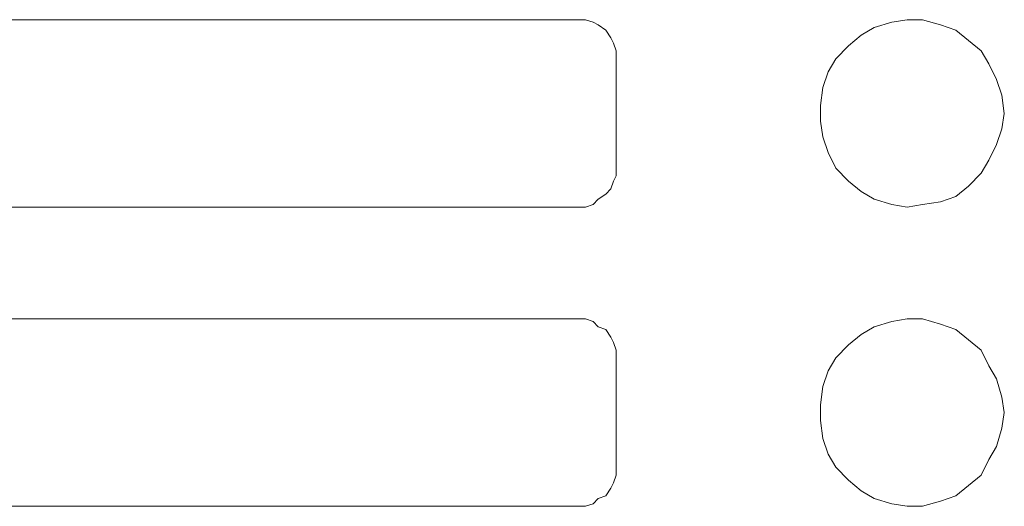
# Model space of a CAD drawing. Units: inches. Extents: x 0.31 to 2.06, y 0.2 to 1.87.
# Drawn here: x 0.91 to 0.95, y 1.1 to 1.12 of the extents above; entities that cross this region are included whole.
import ezdxf

# ---------------------------------------------------------------- set-up
doc = ezdxf.new("R2010")
doc.units = ezdxf.units.IN
doc.header["$MEASUREMENT"] = 0
doc.layers.add('Layer 1', color=7, linetype='Continuous', lineweight=0)

# ---------------------------------------------------------------- blocks, each defined once
blk = doc.blocks.new('Block_1')
at = {"layer": 'Layer 1', "color": 18, "lineweight": 0, "true_color": 0x000000}
for points in [[(0.929628, 1.119764), (0.929628, 1.119764), (0.869507, 1.119764), (0.869507, 1.119764)], [(0.931087, 1.114121), (0.931087, 1.114121), (0.931087, 1.118279), (0.931087, 1.118279)], [(0.869507, 1.112635), (0.869507, 1.112635), (0.929628, 1.112635), (0.929628, 1.112635)], [(0.929628, 1.108378), (0.929628, 1.108378), (0.869507, 1.108378), (0.869507, 1.108378)], [(0.931087, 1.102735), (0.931087, 1.102735), (0.931087, 1.106893), (0.931087, 1.106893)], [(0.869507, 1.10125), (0.869507, 1.10125), (0.929628, 1.10125), (0.929628, 1.10125)]]:
    blk.add_open_spline(points, degree=3, dxfattribs=at)
for points, knots in [([(0.931087, 1.118279), (0.931087, 1.118279), (0.931087, 1.118576), (0.931087, 1.118576), (0.931087, 1.118576), (0.93099, 1.118873), (0.93099, 1.118873), (0.93099, 1.118873), (0.930893, 1.119071), (0.930893, 1.119071), (0.930893, 1.119071), (0.930698, 1.119368), (0.930698, 1.119368), (0.930698, 1.119368), (0.930406, 1.119566), (0.930406, 1.119566), (0.930406, 1.119566), (0.930212, 1.119665), (0.930212, 1.119665), (0.930212, 1.119665), (0.92992, 1.119764), (0.92992, 1.119764), (0.92992, 1.119764), (0.929628, 1.119764), (0.929628, 1.119764)], [0, 0, 0, 0, 1, 1, 1, 2, 2, 2, 3, 3, 3, 4, 4, 4, 5, 5, 5, 6, 6, 6, 7, 7, 7, 8, 8, 8, 8]), ([(0.945875, 1.1162), (0.945875, 1.1162), (0.945777, 1.116893), (0.945777, 1.116893), (0.945777, 1.116893), (0.945583, 1.117487), (0.945583, 1.117487), (0.945583, 1.117487), (0.945291, 1.118081), (0.945291, 1.118081), (0.945291, 1.118081), (0.944999, 1.118576), (0.944999, 1.118576), (0.944999, 1.118576), (0.944513, 1.118972), (0.944513, 1.118972), (0.944513, 1.118972), (0.944026, 1.119368), (0.944026, 1.119368), (0.944026, 1.119368), (0.943443, 1.119566), (0.943443, 1.119566), (0.943443, 1.119566), (0.942762, 1.119764), (0.942762, 1.119764), (0.942762, 1.119764), (0.942178, 1.119764), (0.942178, 1.119764), (0.942178, 1.119764), (0.941594, 1.119665), (0.941594, 1.119665), (0.941594, 1.119665), (0.940913, 1.119467), (0.940913, 1.119467), (0.940913, 1.119467), (0.940427, 1.11917), (0.940427, 1.11917), (0.940427, 1.11917), (0.93994, 1.118774), (0.93994, 1.118774), (0.93994, 1.118774), (0.939454, 1.118279), (0.939454, 1.118279), (0.939454, 1.118279), (0.939162, 1.117784), (0.939162, 1.117784), (0.939162, 1.117784), (0.938967, 1.11719), (0.938967, 1.11719), (0.938967, 1.11719), (0.93887, 1.116497), (0.93887, 1.116497), (0.93887, 1.116497), (0.93887, 1.115903), (0.93887, 1.115903), (0.93887, 1.115903), (0.938967, 1.115309), (0.938967, 1.115309), (0.938967, 1.115309), (0.939162, 1.114715), (0.939162, 1.114715), (0.939162, 1.114715), (0.939454, 1.114121), (0.939454, 1.114121), (0.939454, 1.114121), (0.93994, 1.113626), (0.93994, 1.113626), (0.93994, 1.113626), (0.940427, 1.113229), (0.940427, 1.113229), (0.940427, 1.113229), (0.940913, 1.112932), (0.940913, 1.112932), (0.940913, 1.112932), (0.941594, 1.112734), (0.941594, 1.112734), (0.941594, 1.112734), (0.942178, 1.112635), (0.942178, 1.112635), (0.942178, 1.112635), (0.942762, 1.112734), (0.942762, 1.112734), (0.942762, 1.112734), (0.943443, 1.112833), (0.943443, 1.112833), (0.943443, 1.112833), (0.944026, 1.113031), (0.944026, 1.113031), (0.944026, 1.113031), (0.944513, 1.113427), (0.944513, 1.113427), (0.944513, 1.113427), (0.944999, 1.113923), (0.944999, 1.113923), (0.944999, 1.113923), (0.945291, 1.114418), (0.945291, 1.114418), (0.945291, 1.114418), (0.945583, 1.115012), (0.945583, 1.115012), (0.945583, 1.115012), (0.945777, 1.115606), (0.945777, 1.115606), (0.945777, 1.115606), (0.945875, 1.1162), (0.945875, 1.1162)], [0, 0, 0, 0, 1, 1, 1, 2, 2, 2, 3, 3, 3, 4, 4, 4, 5, 5, 5, 6, 6, 6, 7, 7, 7, 8, 8, 8, 9, 9, 9, 10, 10, 10, 11, 11, 11, 12, 12, 12, 13, 13, 13, 14, 14, 14, 15, 15, 15, 16, 16, 16, 17, 17, 17, 18, 18, 18, 19, 19, 19, 20, 20, 20, 21, 21, 21, 22, 22, 22, 23, 23, 23, 24, 24, 24, 25, 25, 25, 26, 26, 26, 27, 27, 27, 28, 28, 28, 29, 29, 29, 30, 30, 30, 31, 31, 31, 32, 32, 32, 33, 33, 33, 34, 34, 34, 35, 35, 35, 35]), ([(0.929628, 1.112635), (0.929628, 1.112635), (0.92992, 1.112635), (0.92992, 1.112635), (0.92992, 1.112635), (0.930212, 1.112734), (0.930212, 1.112734), (0.930212, 1.112734), (0.930406, 1.112932), (0.930406, 1.112932), (0.930406, 1.112932), (0.930698, 1.11313), (0.930698, 1.11313), (0.930698, 1.11313), (0.930893, 1.113328), (0.930893, 1.113328), (0.930893, 1.113328), (0.93099, 1.113626), (0.93099, 1.113626), (0.93099, 1.113626), (0.931087, 1.113824), (0.931087, 1.113824), (0.931087, 1.113824), (0.931087, 1.114121), (0.931087, 1.114121)], [0, 0, 0, 0, 1, 1, 1, 2, 2, 2, 3, 3, 3, 4, 4, 4, 5, 5, 5, 6, 6, 6, 7, 7, 7, 8, 8, 8, 8]), ([(0.931087, 1.106893), (0.931087, 1.106893), (0.931087, 1.10719), (0.931087, 1.10719), (0.931087, 1.10719), (0.93099, 1.107487), (0.93099, 1.107487), (0.93099, 1.107487), (0.930893, 1.107685), (0.930893, 1.107685), (0.930893, 1.107685), (0.930698, 1.107982), (0.930698, 1.107982), (0.930698, 1.107982), (0.930406, 1.108081), (0.930406, 1.108081), (0.930406, 1.108081), (0.930212, 1.108279), (0.930212, 1.108279), (0.930212, 1.108279), (0.92992, 1.108378), (0.92992, 1.108378), (0.92992, 1.108378), (0.929628, 1.108378), (0.929628, 1.108378)], [0, 0, 0, 0, 1, 1, 1, 2, 2, 2, 3, 3, 3, 4, 4, 4, 5, 5, 5, 6, 6, 6, 7, 7, 7, 8, 8, 8, 8]), ([(0.945875, 1.104814), (0.945875, 1.104814), (0.945777, 1.105408), (0.945777, 1.105408), (0.945777, 1.105408), (0.945583, 1.106101), (0.945583, 1.106101), (0.945583, 1.106101), (0.945291, 1.106596), (0.945291, 1.106596), (0.945291, 1.106596), (0.944999, 1.10719), (0.944999, 1.10719), (0.944999, 1.10719), (0.944513, 1.107586), (0.944513, 1.107586), (0.944513, 1.107586), (0.944026, 1.107982), (0.944026, 1.107982), (0.944026, 1.107982), (0.943443, 1.10818), (0.943443, 1.10818), (0.943443, 1.10818), (0.942762, 1.108378), (0.942762, 1.108378), (0.942762, 1.108378), (0.942178, 1.108378), (0.942178, 1.108378), (0.942178, 1.108378), (0.941594, 1.108279), (0.941594, 1.108279), (0.941594, 1.108279), (0.940913, 1.108081), (0.940913, 1.108081), (0.940913, 1.108081), (0.940427, 1.107784), (0.940427, 1.107784), (0.940427, 1.107784), (0.93994, 1.107388), (0.93994, 1.107388), (0.93994, 1.107388), (0.939454, 1.106893), (0.939454, 1.106893), (0.939454, 1.106893), (0.939162, 1.106398), (0.939162, 1.106398), (0.939162, 1.106398), (0.938967, 1.105804), (0.938967, 1.105804), (0.938967, 1.105804), (0.93887, 1.105111), (0.93887, 1.105111), (0.93887, 1.105111), (0.93887, 1.104517), (0.93887, 1.104517), (0.93887, 1.104517), (0.938967, 1.103824), (0.938967, 1.103824), (0.938967, 1.103824), (0.939162, 1.10323), (0.939162, 1.10323), (0.939162, 1.10323), (0.939454, 1.102735), (0.939454, 1.102735), (0.939454, 1.102735), (0.93994, 1.10224), (0.93994, 1.10224), (0.93994, 1.10224), (0.940427, 1.101844), (0.940427, 1.101844), (0.940427, 1.101844), (0.940913, 1.101547), (0.940913, 1.101547), (0.940913, 1.101547), (0.941594, 1.101349), (0.941594, 1.101349), (0.941594, 1.101349), (0.942178, 1.10125), (0.942178, 1.10125), (0.942178, 1.10125), (0.942762, 1.10125), (0.942762, 1.10125), (0.942762, 1.10125), (0.943443, 1.101448), (0.943443, 1.101448), (0.943443, 1.101448), (0.944026, 1.101646), (0.944026, 1.101646), (0.944026, 1.101646), (0.944513, 1.102042), (0.944513, 1.102042), (0.944513, 1.102042), (0.944999, 1.102438), (0.944999, 1.102438), (0.944999, 1.102438), (0.945291, 1.103032), (0.945291, 1.103032), (0.945291, 1.103032), (0.945583, 1.103527), (0.945583, 1.103527), (0.945583, 1.103527), (0.945777, 1.10422), (0.945777, 1.10422), (0.945777, 1.10422), (0.945875, 1.104814), (0.945875, 1.104814)], [0, 0, 0, 0, 1, 1, 1, 2, 2, 2, 3, 3, 3, 4, 4, 4, 5, 5, 5, 6, 6, 6, 7, 7, 7, 8, 8, 8, 9, 9, 9, 10, 10, 10, 11, 11, 11, 12, 12, 12, 13, 13, 13, 14, 14, 14, 15, 15, 15, 16, 16, 16, 17, 17, 17, 18, 18, 18, 19, 19, 19, 20, 20, 20, 21, 21, 21, 22, 22, 22, 23, 23, 23, 24, 24, 24, 25, 25, 25, 26, 26, 26, 27, 27, 27, 28, 28, 28, 29, 29, 29, 30, 30, 30, 31, 31, 31, 32, 32, 32, 33, 33, 33, 34, 34, 34, 35, 35, 35, 35]), ([(0.929628, 1.10125), (0.929628, 1.10125), (0.92992, 1.10125), (0.92992, 1.10125), (0.92992, 1.10125), (0.930212, 1.101349), (0.930212, 1.101349), (0.930212, 1.101349), (0.930406, 1.101547), (0.930406, 1.101547), (0.930406, 1.101547), (0.930698, 1.101646), (0.930698, 1.101646), (0.930698, 1.101646), (0.930893, 1.101943), (0.930893, 1.101943), (0.930893, 1.101943), (0.93099, 1.102141), (0.93099, 1.102141), (0.93099, 1.102141), (0.931087, 1.102438), (0.931087, 1.102438), (0.931087, 1.102438), (0.931087, 1.102735), (0.931087, 1.102735)], [0, 0, 0, 0, 1, 1, 1, 2, 2, 2, 3, 3, 3, 4, 4, 4, 5, 5, 5, 6, 6, 6, 7, 7, 7, 8, 8, 8, 8])]:
    blk.add_open_spline(points, degree=3, knots=knots, dxfattribs=at)
blk = doc.blocks.new('Block_0')
at = {"layer": 'Layer 1'}
blk.add_blockref('Block_1', (0, 0), dxfattribs=at)

msp = doc.modelspace()

# ---------------------------------------------------------------- block references
at = {"layer": 'Layer 1'}
msp.add_blockref('Block_0', (0, 0), dxfattribs=at)

doc.saveas('drawing.dxf')
